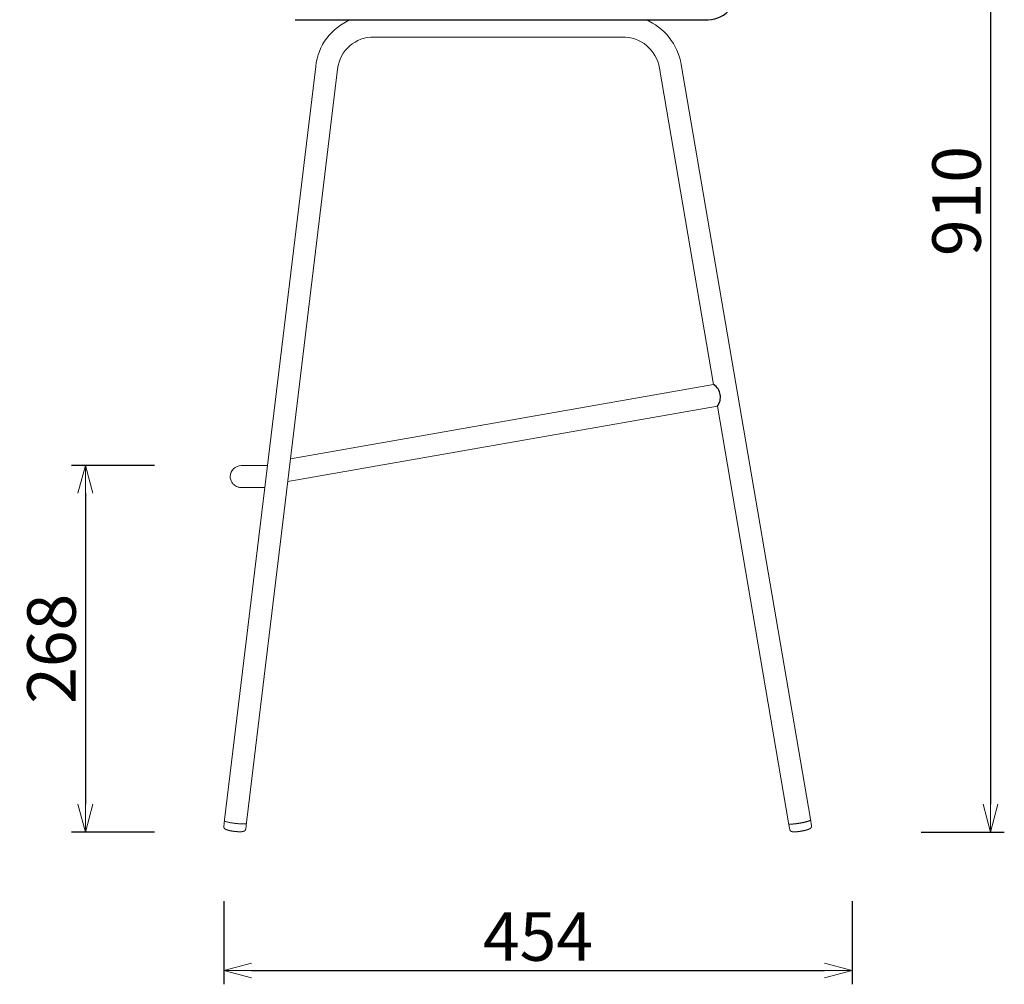
# Model space of a CAD drawing. Extents: x 38718 to 40387, y -6775 to -5009.
# Drawn here: x 39676 to 40387, y -6775 to -6078 of the extents above; entities that cross this region are included whole.
import ezdxf

# ---------------------------------------------------------------- set-up
doc = ezdxf.new("R2010")
doc.units = 0
doc.header["$LTSCALE"] = 0.5
doc.layers.get('0').update_dxf_attribs({"linetype": 'CONTINUOUS', "lineweight": 30})
doc.layers.get('Defpoints').update_dxf_attribs({"linetype": 'CONTINUOUS'})
doc.layers.add('1DIM', color=8, linetype='CONTINUOUS', lineweight=18)
doc.styles.get("Standard").update_dxf_attribs({"font": 'romans.shx', "bigfont": 'extfont2.shx'})
doc.dimstyles.new('NEWX10', dxfattribs={"dimtxt": 3.5, "dimasz": 2, "dimexe": 1, "dimexo": 0, "dimgap": 0.7, "dimtad": 1, "dimdsep": 46, "dimtxsty": 'STANDARD', "dimblk1": 'OPEN30', "dimblk2": 'OPEN30', "dimsah": 1, "dimcen": 0, "dimclrt": 201, "dimadec": 1, "dimazin": 2, "dimtfac": 0.7, "dimtdec": 4, "dimtmove": 0, "dimatfit": 3, "dimldrblk": 'OPEN30', "dimfxl": 1, "dimtolj": 1, "dimarcsym": 0})

# ---------------------------------------------------------------- blocks, each defined once
blk = doc.blocks.new('_OPEN30')
at = {"color": 0, "linetype": 'ByBlock'}
for p, q in [((-1, 0.268), (0, 0)), ((0, 0), (-1, -0.268)), ((0, 0), (-1, 0))]:
    blk.add_line(p, q, dxfattribs=at)
blk = doc.blocks.new('*D290')
at = {"layer": '1DIM', "color": 0, "lineweight": -2}
for p, q in [((39823.26, -6714.83), (39823.26, -6774.83)), ((40277.11, -6714.83), (40277.11, -6774.83)), ((39843.26, -6764.83), (40257.11, -6764.83))]:
    blk.add_line(p, q, dxfattribs=at)
at = {"layer": 'Defpoints', "color": 0}
for p in [(39823.26, -6664.83), (40277.11, -6664.83), (40277.11, -6764.83)]:
    blk.add_point(p, dxfattribs=at)
at = {"layer": '1DIM', "color": 0, "lineweight": -2, "xscale": 20, "yscale": 20, "zscale": 20, "rotation": 180}
blk.add_blockref('_OPEN30', (39823.26, -6764.83), dxfattribs=at)
at = {"layer": '1DIM', "color": 0, "lineweight": -2, "xscale": 20, "yscale": 20, "zscale": 20}
blk.add_blockref('_OPEN30', (40277.11, -6764.83), dxfattribs=at)
at = {"layer": '1DIM', "color": 201, "insert": (40050.19, -6740.33), "char_height": 35, "attachment_point": 5}
blk.add_mtext('\\A1;454 ', dxfattribs=at)
blk = doc.blocks.new('*D293')
at = {"layer": '1DIM', "color": 0, "lineweight": -2}
for p, q in [((40327.11, -5753.4), (40387.11, -5753.4)), ((40377.11, -5773.4), (40377.11, -6644.83)), ((40327.11, -6664.83), (40387.11, -6664.83))]:
    blk.add_line(p, q, dxfattribs=at)
at = {"layer": 'Defpoints', "color": 0}
for p in [(40277.11, -5753.4), (40277.11, -6664.83), (40377.11, -6664.83)]:
    blk.add_point(p, dxfattribs=at)
at = {"layer": '1DIM', "color": 0, "lineweight": -2, "xscale": 20, "yscale": 20, "zscale": 20}
for p, rotation in [((40377.11, -5753.4), 90), ((40377.11, -6664.83), 270)]:
    blk.add_blockref('_OPEN30', p, dxfattribs=dict(at, rotation=rotation))
at = {"layer": '1DIM', "color": 201, "insert": (40352.61, -6209.11), "char_height": 35, "attachment_point": 5, "rotation": 90}
blk.add_mtext('\\A1;910', dxfattribs=at)
blk = doc.blocks.new('*D296')
at = {"layer": '1DIM', "color": 0, "lineweight": -2}
for p, q in [((39773.26, -6400.15), (39713.26, -6400.15)), ((39723.26, -6420.15), (39723.26, -6644.83)), ((39773.26, -6664.83), (39713.26, -6664.83))]:
    blk.add_line(p, q, dxfattribs=at)
at = {"layer": 'Defpoints', "color": 0}
for p in [(39823.26, -6400.15), (39723.26, -6664.83), (39823.26, -6664.83)]:
    blk.add_point(p, dxfattribs=at)
at = {"layer": '1DIM', "color": 0, "lineweight": -2, "xscale": 20, "yscale": 20, "zscale": 20}
for p, rotation in [((39723.26, -6400.15), 90), ((39723.26, -6664.83), 270)]:
    blk.add_blockref('_OPEN30', p, dxfattribs=dict(at, rotation=rotation))
at = {"layer": '1DIM', "color": 201, "insert": (39698.76, -6532.49), "char_height": 35, "attachment_point": 5, "rotation": 90}
blk.add_mtext('\\A1;\\A1;268', dxfattribs=at)

msp = doc.modelspace()

# ---------------------------------------------------------------- linework, layer by layer
msp.add_line((39874.8, -6078.103), (40173.222, -6078.103))
at = {"lineweight": 15}
for p, q in [((39931.937, -6090.604), (40111.043, -6090.604)), ((39889.645, -6111.816), (39852.645, -6417.909)), ((39869.468, -6411.233), (39905.431, -6113.716)), ((40137.985, -6113.04), (40177.128, -6341.692)), ((40246.996, -6655.596), (40153.657, -6110.357)), ((40177.128, -6341.692), (39871.397, -6395.277)), ((39869.403, -6411.768), (40179.811, -6357.364)), ((40179.811, -6357.364), (40231.324, -6658.279)), ((39854.791, -6400.153), (39835.871, -6400.153)), ((39840.848, -6648), (39869.468, -6411.233)), ((39852.645, -6417.909), (39823.855, -6656.078)), ((39839.652, -6657.893), (39840.848, -6648)), ((39823.855, -6656.078), (39823.262, -6660.901)), ((39839.046, -6662.811), (39839.652, -6657.893)), ((40247.828, -6660.452), (40246.996, -6655.596)), ((40231.324, -6658.279), (40232.156, -6663.138))]:
    msp.add_line(p, q, dxfattribs=at)
at = {"lineweight": 15, "flags": 128}
msp.add_lwpolyline([(39835.871, -6400.153, 0.4128881), (39827.921, -6408.064), (39827.921, -6408.064), (39827.965, -6408.927), (39828.087, -6409.711), (39828.275, -6410.443), (39828.513, -6411.112), (39828.788, -6411.711), (39829.078, -6412.232), (39829.437, -6412.772), (39829.774, -6413.205), (39830.111, -6413.582), (39830.479, -6413.945), (39830.862, -6414.276), (39831.597, -6414.804), (39832.384, -6415.245), (39833.189, -6415.586), (39833.63, -6415.73), (39834.07, -6415.846), (39834.522, -6415.937), (39835.121, -6416.017), (39835.908, -6416.053), (39835.937, -6416.053), (39836.013, -6416.053), (39836.113, -6416.053), (39836.233, -6416.053), (39836.369, -6416.053), (39836.519, -6416.053), (39836.665, -6416.053), (39836.817, -6416.053), (39836.973, -6416.053), (39837.131, -6416.053), (39837.289, -6416.053), (39837.445, -6416.053), (39837.577, -6416.053), (39837.704, -6416.053), (39837.827, -6416.053), (39837.944, -6416.053), (39838.055, -6416.053), (39838.161, -6416.053), (39838.268, -6416.053), (39838.583, -6416.053), (39838.928, -6416.053), (39839.369, -6416.053), (39839.856, -6416.053), (39840.392, -6416.053), (39840.966, -6416.053), (39841.575, -6416.053), (39842.218, -6416.053), (39842.895, -6416.053), (39843.964, -6416.053), (39845.107, -6416.053), (39846.325, -6416.053), (39847.617, -6416.053), (39848.965, -6416.053), (39850.359, -6416.053), (39850.709, -6416.053), (39851.061, -6416.053), (39852.869, -6416.053)], format="xyb", dxfattribs=at)
for points in [[(39839.536, -6658.834), (39839.433, -6658.848), (39839.081, -6658.888), (39838.701, -6658.92), (39838.295, -6658.944), (39837.865, -6658.962), (39837.412, -6658.972), (39836.938, -6658.975), (39836.444, -6658.97), (39835.933, -6658.958), (39835.407, -6658.938), (39834.867, -6658.911), (39834.315, -6658.877), (39833.754, -6658.836), (39833.185, -6658.788), (39832.611, -6658.733), (39832.034, -6658.671), (39831.455, -6658.603), (39830.878, -6658.53), (39830.304, -6658.45), (39829.735, -6658.365), (39829.174, -6658.274), (39828.622, -6658.179), (39828.082, -6658.08), (39827.556, -6657.976), (39827.045, -6657.868), (39826.551, -6657.757), (39826.077, -6657.644), (39825.624, -6657.527), (39825.194, -6657.409), (39824.788, -6657.289), (39824.408, -6657.168), (39824.056, -6657.046), (39823.732, -6656.924)], [(40231.465, -6659.1), (40231.547, -6659.106), (40231.694, -6659.113), (40231.847, -6659.119), (40232.005, -6659.123), (40232.168, -6659.126), (40232.335, -6659.127), (40232.507, -6659.127), (40232.684, -6659.126), (40232.865, -6659.122), (40233.051, -6659.118), (40233.24, -6659.112), (40233.434, -6659.104), (40233.632, -6659.095), (40233.833, -6659.084), (40234.038, -6659.072), (40234.247, -6659.059), (40234.459, -6659.044), (40234.674, -6659.028), (40234.892, -6659.01), (40235.113, -6658.99), (40235.337, -6658.97), (40235.564, -6658.948), (40235.793, -6658.924), (40236.024, -6658.9), (40236.258, -6658.873), (40236.493, -6658.846), (40236.73, -6658.817), (40236.969, -6658.787), (40237.21, -6658.756), (40237.452, -6658.723), (40237.695, -6658.689), (40237.939, -6658.654), (40238.184, -6658.618), (40238.429, -6658.581), (40238.675, -6658.542), (40238.921, -6658.503), (40239.168, -6658.462), (40239.414, -6658.421), (40239.661, -6658.378), (40239.907, -6658.334), (40240.152, -6658.29), (40240.397, -6658.244), (40240.641, -6658.198), (40240.884, -6658.15), (40241.126, -6658.102), (40241.366, -6658.053), (40241.605, -6658.003), (40241.842, -6657.953), (40242.077, -6657.902), (40242.311, -6657.85), (40242.542, -6657.798), (40242.771, -6657.745), (40242.997, -6657.691), (40243.221, -6657.637), (40243.442, -6657.582), (40243.66, -6657.527), (40243.875, -6657.472), (40244.087, -6657.416), (40244.295, -6657.36), (40244.5, -6657.304), (40244.701, -6657.247), (40244.899, -6657.19), (40245.092, -6657.133), (40245.282, -6657.076), (40245.467, -6657.019), (40245.648, -6656.961), (40245.824, -6656.904), (40245.996, -6656.847), (40246.163, -6656.789), (40246.326, -6656.732), (40246.483, -6656.675), (40246.636, -6656.619), (40246.783, -6656.562), (40246.925, -6656.506), (40247.062, -6656.45), (40247.137, -6656.418)], [(39823.262, -6660.901), (39823.26, -6660.919), (39823.259, -6660.928), (39823.258, -6660.937), (39823.257, -6660.944), (39823.257, -6660.949), (39823.256, -6660.952), (39823.256, -6660.961), (39823.255, -6660.97), (39823.254, -6660.98), (39823.253, -6660.99), (39823.253, -6660.999), (39823.252, -6661.007), (39823.252, -6661.016), (39823.251, -6661.026), (39823.251, -6661.042), (39823.25, -6661.057), (39823.25, -6661.07), (39823.25, -6661.082), (39823.25, -6661.093), (39823.25, -6661.104), (39823.25, -6661.115), (39823.25, -6661.125), (39823.25, -6661.134), (39823.25, -6661.144), (39823.251, -6661.155), (39823.251, -6661.166), (39823.252, -6661.176), (39823.252, -6661.188), (39823.253, -6661.197), (39823.253, -6661.207), (39823.254, -6661.215), (39823.254, -6661.223), (39823.255, -6661.228), (39823.255, -6661.234), (39823.256, -6661.243), (39823.256, -6661.246), (39823.261, -6661.289), (39823.263, -6661.308), (39823.268, -6661.342), (39823.272, -6661.365), (39823.276, -6661.391), (39823.28, -6661.408), (39823.286, -6661.438), (39823.287, -6661.445), (39823.29, -6661.458), (39823.294, -6661.473), (39823.297, -6661.486), (39823.3, -6661.498), (39823.304, -6661.512), (39823.307, -6661.524), (39823.31, -6661.537), (39823.313, -6661.548), (39823.316, -6661.558), (39823.319, -6661.566), (39823.321, -6661.573), (39823.323, -6661.58), (39823.326, -6661.589), (39823.329, -6661.6), (39823.333, -6661.612), (39823.337, -6661.623), (39823.34, -6661.633), (39823.343, -6661.639), (39823.345, -6661.645), (39823.347, -6661.651), (39823.349, -6661.658), (39823.353, -6661.667), (39823.356, -6661.676), (39823.363, -6661.693), (39823.368, -6661.707), (39823.372, -6661.716), (39823.376, -6661.726), (39823.38, -6661.737), (39823.386, -6661.75), (39823.391, -6661.761), (39823.399, -6661.779), (39823.405, -6661.792), (39823.41, -6661.802), (39823.416, -6661.814), (39823.423, -6661.829), (39823.43, -6661.844), (39823.434, -6661.852), (39823.44, -6661.863), (39823.444, -6661.871), (39823.447, -6661.877), (39823.45, -6661.882), (39823.453, -6661.887), (39823.456, -6661.893), (39823.46, -6661.9), (39823.466, -6661.91), (39823.472, -6661.921), (39823.478, -6661.931), (39823.484, -6661.941), (39823.49, -6661.951), (39823.494, -6661.959), (39823.498, -6661.965), (39823.502, -6661.972), (39823.507, -6661.979), (39823.511, -6661.987), (39823.517, -6661.995), (39823.523, -6662.005), (39823.529, -6662.014), (39823.532, -6662.019), (39823.539, -6662.029), (39823.546, -6662.04), (39823.554, -6662.051), (39823.561, -6662.062), (39823.568, -6662.072), (39823.574, -6662.08), (39823.579, -6662.087), (39823.585, -6662.095), (39823.589, -6662.101), (39823.593, -6662.106), (39823.597, -6662.111), (39823.602, -6662.117), (39823.606, -6662.123), (39823.611, -6662.129), (39823.615, -6662.134), (39823.617, -6662.137), (39823.621, -6662.142), (39823.625, -6662.148), (39823.631, -6662.154), (39823.636, -6662.162), (39823.642, -6662.168), (39823.646, -6662.174), (39823.65, -6662.179), (39823.655, -6662.185), (39823.66, -6662.19), (39823.664, -6662.195), (39823.668, -6662.199), (39823.672, -6662.204), (39823.676, -6662.21), (39823.68, -6662.214), (39823.683, -6662.218), (39823.686, -6662.221), (39823.695, -6662.231), (39823.704, -6662.241), (39823.71, -6662.248), (39823.715, -6662.253), (39823.723, -6662.262), (39823.729, -6662.268), (39823.734, -6662.274), (39823.739, -6662.28), (39823.761, -6662.302), (39823.786, -6662.327), (39823.81, -6662.352), (39823.836, -6662.376), (39823.865, -6662.403), (39823.868, -6662.405), (39823.874, -6662.41), (39823.879, -6662.415), (39823.884, -6662.42), (39823.891, -6662.426), (39823.896, -6662.431), (39823.901, -6662.435), (39823.904, -6662.437), (39823.908, -6662.441), (39823.913, -6662.445), (39823.918, -6662.45), (39823.922, -6662.453), (39823.925, -6662.455), (39823.928, -6662.457), (39823.932, -6662.461), (39823.937, -6662.465), (39823.942, -6662.47), (39823.946, -6662.473), (39823.95, -6662.476), (39823.954, -6662.479), (39823.958, -6662.482), (39823.965, -6662.489), (39823.973, -6662.495), (39823.98, -6662.5), (39823.985, -6662.504), (39823.989, -6662.507), (39823.994, -6662.512), (39824.002, -6662.518), (39824.009, -6662.523), (39824.015, -6662.528), (39824.02, -6662.532), (39824.032, -6662.541), (39824.044, -6662.55), (39824.051, -6662.555), (39824.06, -6662.562), (39824.07, -6662.57), (39824.081, -6662.578), (39824.092, -6662.585), (39824.109, -6662.598), (39824.126, -6662.609), (39824.142, -6662.62), (39824.155, -6662.63), (39824.168, -6662.638), (39824.182, -6662.647), (39824.196, -6662.657), (39824.203, -6662.661), (39824.211, -6662.667), (39824.221, -6662.673), (39824.23, -6662.679), (39824.238, -6662.684), (39824.245, -6662.688), (39824.253, -6662.693), (39824.262, -6662.699), (39824.273, -6662.706), (39824.283, -6662.712), (39824.292, -6662.718), (39824.302, -6662.724), (39824.314, -6662.731), (39824.326, -6662.738), (39824.335, -6662.744), (39824.346, -6662.75), (39824.359, -6662.758), (39824.37, -6662.764), (39824.377, -6662.768), (39824.384, -6662.772), (39824.394, -6662.778), (39824.404, -6662.784), (39824.412, -6662.788), (39824.419, -6662.792), (39824.427, -6662.797), (39824.437, -6662.802), (39824.443, -6662.806), (39824.449, -6662.809), (39824.454, -6662.812), (39824.458, -6662.814), (39824.464, -6662.817), (39824.47, -6662.821), (39824.478, -6662.825), (39824.483, -6662.828), (39824.488, -6662.83), (39824.493, -6662.833), (39824.499, -6662.836), (39824.506, -6662.84), (39824.515, -6662.845), (39824.526, -6662.85), (39824.534, -6662.855), (39824.541, -6662.858), (39824.546, -6662.861), (39824.551, -6662.863), (39824.558, -6662.867), (39824.565, -6662.871), (39824.572, -6662.874), (39824.577, -6662.877), (39824.582, -6662.879), (39824.586, -6662.882), (39824.592, -6662.884), (39824.597, -6662.887), (39824.604, -6662.891), (39824.611, -6662.894), (39824.619, -6662.898), (39824.627, -6662.902), (39824.634, -6662.905), (39824.638, -6662.908), (39824.645, -6662.911), (39824.654, -6662.915), (39824.663, -6662.92), (39824.671, -6662.924), (39824.677, -6662.927), (39824.683, -6662.93), (39824.693, -6662.935), (39824.704, -6662.94), (39824.715, -6662.945), (39824.725, -6662.95), (39824.736, -6662.955), (39824.744, -6662.958), (39824.753, -6662.963), (39824.763, -6662.967), (39824.771, -6662.971), (39824.778, -6662.975), (39824.785, -6662.978), (39824.793, -6662.981), (39824.802, -6662.985), (39824.811, -6662.989), (39824.818, -6662.993), (39824.823, -6662.995), (39824.827, -6662.997), (39824.834, -6663), (39824.842, -6663.004), (39824.851, -6663.008), (39824.86, -6663.011), (39824.867, -6663.014), (39824.873, -6663.017), (39824.881, -6663.021), (39824.89, -6663.025), (39824.901, -6663.029), (39824.91, -6663.033), (39824.917, -6663.036), (39824.924, -6663.04), (39824.932, -6663.043), (39824.942, -6663.047), (39824.951, -6663.051), (39824.959, -6663.054), (39824.971, -6663.06), (39824.985, -6663.066), (39825, -6663.072), (39825.013, -6663.077), (39825.024, -6663.082), (39825.036, -6663.087), (39825.049, -6663.092), (39825.06, -6663.096), (39825.069, -6663.1), (39825.08, -6663.105), (39825.09, -6663.109), (39825.1, -6663.113), (39825.108, -6663.116), (39825.116, -6663.119), (39825.123, -6663.122), (39825.133, -6663.126), (39825.147, -6663.132), (39825.159, -6663.136), (39825.169, -6663.14), (39825.18, -6663.144), (39825.194, -6663.15), (39825.21, -6663.156), (39825.224, -6663.161), (39825.236, -6663.166), (39825.27, -6663.179), (39825.301, -6663.19), (39825.336, -6663.203), (39825.368, -6663.215), (39825.404, -6663.228), (39825.437, -6663.24), (39825.478, -6663.255), (39825.489, -6663.258), (39825.499, -6663.262), (39825.51, -6663.266), (39825.523, -6663.27), (39825.538, -6663.276), (39825.56, -6663.283), (39825.581, -6663.29), (39825.6, -6663.297), (39825.614, -6663.302), (39825.626, -6663.306), (39825.639, -6663.31), (39825.652, -6663.314), (39825.665, -6663.319), (39825.678, -6663.323), (39825.699, -6663.33), (39825.721, -6663.337), (39825.745, -6663.345), (39825.772, -6663.354), (39825.798, -6663.362), (39825.823, -6663.37), (39825.848, -6663.378), (39825.875, -6663.386), (39825.9, -6663.395), (39825.924, -6663.402), (39825.946, -6663.409), (39825.968, -6663.416), (39825.993, -6663.423), (39826.02, -6663.431), (39826.05, -6663.44), (39826.082, -6663.45), (39826.114, -6663.459), (39826.143, -6663.468), (39826.171, -6663.476), (39826.185, -6663.48), (39826.198, -6663.484), (39826.213, -6663.488), (39826.23, -6663.493), (39826.249, -6663.499), (39826.269, -6663.505), (39826.288, -6663.51), (39826.306, -6663.515), (39826.327, -6663.521), (39826.347, -6663.527), (39826.364, -6663.531), (39826.379, -6663.536), (39826.395, -6663.54), (39826.422, -6663.547), (39826.452, -6663.556), (39826.483, -6663.564), (39826.516, -6663.573), (39826.552, -6663.583), (39826.59, -6663.593), (39826.612, -6663.599), (39826.635, -6663.605), (39826.657, -6663.611), (39826.678, -6663.616), (39826.696, -6663.621), (39826.706, -6663.624), (39826.715, -6663.626), (39826.726, -6663.629), (39826.74, -6663.632), (39826.755, -6663.636), (39826.772, -6663.641), (39826.804, -6663.649), (39826.832, -6663.656), (39826.856, -6663.662), (39826.877, -6663.667), (39826.894, -6663.671), (39826.908, -6663.675), (39826.923, -6663.679), (39826.942, -6663.683), (39826.965, -6663.689), (39826.992, -6663.696), (39827.021, -6663.703), (39827.05, -6663.71), (39827.077, -6663.716), (39827.104, -6663.723), (39827.132, -6663.73), (39827.145, -6663.733), (39827.156, -6663.735), (39827.165, -6663.737), (39827.17, -6663.739), (39827.177, -6663.74), (39827.187, -6663.743), (39827.199, -6663.745), (39827.215, -6663.749), (39827.234, -6663.754), (39827.253, -6663.758), (39827.273, -6663.763), (39827.293, -6663.767), (39827.312, -6663.772), (39827.361, -6663.783), (39827.408, -6663.794), (39827.46, -6663.805), (39827.508, -6663.816), (39827.551, -6663.826), (39827.59, -6663.834), (39827.625, -6663.842), (39827.658, -6663.849), (39827.69, -6663.856), (39827.722, -6663.863), (39827.753, -6663.869), (39827.763, -6663.871), (39827.77, -6663.873), (39827.776, -6663.874), (39827.78, -6663.875), (39827.788, -6663.877), (39827.8, -6663.879), (39827.814, -6663.882), (39827.831, -6663.886), (39827.857, -6663.891), (39827.887, -6663.898), (39827.921, -6663.905), (39827.955, -6663.912), (39828.007, -6663.922), (39828.055, -6663.932), (39828.109, -6663.943), (39828.157, -6663.952), (39828.201, -6663.961), (39828.239, -6663.968), (39828.278, -6663.976), (39828.321, -6663.985), (39828.367, -6663.993), (39828.416, -6664.003), (39828.468, -6664.013), (39828.511, -6664.02), (39828.552, -6664.028), (39828.591, -6664.035), (39828.628, -6664.042), (39828.663, -6664.048), (39828.681, -6664.052), (39828.699, -6664.055), (39828.716, -6664.058), (39828.732, -6664.061), (39828.745, -6664.063), (39828.753, -6664.065), (39828.759, -6664.066), (39828.762, -6664.066), (39828.764, -6664.067), (39828.769, -6664.068), (39828.78, -6664.069), (39828.795, -6664.072), (39828.815, -6664.076), (39828.839, -6664.08), (39828.869, -6664.085), (39828.903, -6664.091), (39828.942, -6664.098), (39828.986, -6664.106), (39829.029, -6664.113), (39829.076, -6664.121), (39829.127, -6664.13), (39829.182, -6664.139), (39829.241, -6664.148), (39829.303, -6664.159), (39829.368, -6664.169), (39829.438, -6664.18), (39829.508, -6664.191)], [(39829.508, -6664.191), (39829.652, -6664.214), (39829.789, -6664.234), (39829.925, -6664.254), (39830.057, -6664.273), (39830.187, -6664.291), (39830.314, -6664.309), (39830.461, -6664.328), (39830.604, -6664.347), (39830.742, -6664.364), (39830.876, -6664.38), (39831.008, -6664.396), (39831.136, -6664.411), (39831.26, -6664.425), (39831.379, -6664.438), (39831.493, -6664.45), (39831.603, -6664.461), (39831.708, -6664.471), (39831.808, -6664.481), (39831.903, -6664.49), (39831.994, -6664.498), (39832.08, -6664.506), (39832.161, -6664.513), (39832.238, -6664.52), (39832.311, -6664.526), (39832.379, -6664.531), (39832.443, -6664.536), (39832.502, -6664.541), (39832.557, -6664.545), (39832.607, -6664.549), (39832.653, -6664.552), (39832.695, -6664.555), (39832.732, -6664.558), (39832.763, -6664.56), (39832.79, -6664.562), (39832.815, -6664.564), (39832.841, -6664.565), (39832.865, -6664.567), (39832.889, -6664.569), (39832.928, -6664.571), (39832.966, -6664.574), (39832.977, -6664.574), (39832.99, -6664.575), (39833.005, -6664.576), (39833.023, -6664.577), (39833.044, -6664.578), (39833.077, -6664.58), (39833.111, -6664.583), (39833.146, -6664.585), (39833.182, -6664.587), (39833.218, -6664.589), (39833.255, -6664.591), (39833.291, -6664.593), (39833.375, -6664.597), (39833.455, -6664.601), (39833.533, -6664.605), (39833.608, -6664.608), (39833.665, -6664.61), (39833.719, -6664.613), (39833.77, -6664.615), (39833.818, -6664.616), (39833.842, -6664.617), (39833.866, -6664.618), (39833.889, -6664.619), (39833.91, -6664.62), (39833.921, -6664.62), (39833.929, -6664.62), (39833.936, -6664.621), (39833.94, -6664.621), (39833.948, -6664.621), (39833.961, -6664.621), (39833.978, -6664.622), (39834, -6664.623), (39834.026, -6664.623), (39834.055, -6664.624), (39834.085, -6664.625), (39834.113, -6664.626), (39834.186, -6664.628), (39834.255, -6664.629), (39834.321, -6664.63), (39834.383, -6664.631), (39834.441, -6664.632), (39834.479, -6664.633), (39834.515, -6664.633), (39834.549, -6664.634), (39834.568, -6664.634), (39834.586, -6664.634), (39834.606, -6664.634), (39834.628, -6664.634), (39834.661, -6664.634), (39834.695, -6664.634), (39834.73, -6664.635), (39834.766, -6664.635), (39834.793, -6664.635), (39834.817, -6664.634), (39834.838, -6664.634), (39834.857, -6664.634), (39834.887, -6664.634), (39834.92, -6664.634), (39834.953, -6664.634), (39834.985, -6664.633), (39835.018, -6664.633), (39835.049, -6664.633), (39835.081, -6664.632), (39835.113, -6664.632), (39835.146, -6664.631), (39835.178, -6664.63), (39835.205, -6664.63), (39835.227, -6664.629), (39835.246, -6664.629), (39835.268, -6664.629), (39835.293, -6664.628), (39835.318, -6664.627), (39835.344, -6664.626), (39835.37, -6664.626), (39835.393, -6664.625), (39835.423, -6664.624), (39835.453, -6664.623), (39835.487, -6664.622), (39835.526, -6664.62), (39835.563, -6664.619), (39835.597, -6664.617), (39835.63, -6664.616), (39835.663, -6664.614), (39835.689, -6664.613), (39835.721, -6664.612), (39835.757, -6664.61), (39835.788, -6664.608), (39835.818, -6664.606), (39835.852, -6664.604), (39835.882, -6664.603), (39835.91, -6664.601), (39835.934, -6664.599), (39835.96, -6664.598), (39835.989, -6664.596), (39836.011, -6664.594), (39836.035, -6664.592), (39836.061, -6664.59), (39836.087, -6664.588), (39836.106, -6664.587), (39836.121, -6664.586), (39836.133, -6664.585), (39836.145, -6664.584), (39836.176, -6664.581), (39836.207, -6664.578), (39836.239, -6664.576), (39836.262, -6664.574), (39836.287, -6664.571), (39836.315, -6664.569), (39836.327, -6664.567), (39836.341, -6664.566), (39836.357, -6664.565), (39836.371, -6664.563), (39836.383, -6664.562), (39836.396, -6664.561), (39836.408, -6664.559), (39836.422, -6664.558), (39836.439, -6664.556), (39836.455, -6664.554), (39836.47, -6664.553), (39836.483, -6664.551), (39836.497, -6664.549), (39836.513, -6664.548), (39836.527, -6664.546), (39836.539, -6664.545), (39836.551, -6664.543), (39836.566, -6664.541), (39836.582, -6664.539), (39836.592, -6664.538), (39836.603, -6664.537), (39836.613, -6664.535), (39836.625, -6664.534), (39836.637, -6664.532), (39836.648, -6664.531), (39836.657, -6664.53), (39836.667, -6664.528), (39836.68, -6664.527), (39836.693, -6664.525), (39836.706, -6664.523), (39836.717, -6664.522), (39836.732, -6664.52), (39836.748, -6664.517), (39836.766, -6664.515), (39836.781, -6664.512), (39836.795, -6664.51), (39836.809, -6664.508), (39836.824, -6664.506), (39836.84, -6664.503), (39836.853, -6664.501), (39836.866, -6664.499), (39836.881, -6664.497), (39836.896, -6664.494), (39836.909, -6664.492), (39836.922, -6664.49), (39836.936, -6664.488), (39836.947, -6664.486), (39836.958, -6664.484), (39836.968, -6664.482), (39836.978, -6664.481), (39836.987, -6664.479), (39836.999, -6664.477), (39837.016, -6664.474), (39837.029, -6664.471), (39837.042, -6664.469), (39837.059, -6664.466), (39837.073, -6664.463), (39837.081, -6664.461), (39837.088, -6664.46), (39837.098, -6664.458), (39837.109, -6664.456), (39837.119, -6664.454), (39837.127, -6664.452), (39837.135, -6664.451), (39837.144, -6664.449), (39837.157, -6664.446), (39837.17, -6664.444), (39837.181, -6664.441), (39837.186, -6664.44), (39837.191, -6664.439), (39837.195, -6664.438), (39837.201, -6664.437), (39837.21, -6664.435), (39837.219, -6664.433), (39837.225, -6664.432), (39837.23, -6664.431), (39837.235, -6664.429), (39837.242, -6664.428), (39837.25, -6664.426), (39837.262, -6664.423), (39837.272, -6664.421), (39837.28, -6664.419), (39837.289, -6664.417), (39837.299, -6664.415), (39837.308, -6664.413), (39837.317, -6664.41), (39837.326, -6664.408), (39837.334, -6664.406), (39837.342, -6664.404), (39837.352, -6664.402), (39837.363, -6664.399), (39837.372, -6664.397), (39837.379, -6664.395), (39837.385, -6664.393), (39837.392, -6664.392), (39837.4, -6664.39), (39837.409, -6664.387), (39837.419, -6664.385), (39837.424, -6664.383), (39837.429, -6664.382), (39837.434, -6664.381), (39837.441, -6664.379), (39837.452, -6664.376), (39837.461, -6664.373), (39837.468, -6664.372), (39837.475, -6664.37), (39837.483, -6664.367), (39837.494, -6664.364), (39837.505, -6664.361), (39837.516, -6664.358), (39837.525, -6664.355), (39837.533, -6664.353), (39837.54, -6664.351), (39837.548, -6664.348), (39837.557, -6664.346), (39837.566, -6664.343), (39837.573, -6664.341), (39837.579, -6664.339), (39837.584, -6664.337), (39837.589, -6664.336), (39837.596, -6664.334), (39837.604, -6664.331), (39837.612, -6664.329), (39837.618, -6664.327), (39837.623, -6664.325), (39837.628, -6664.323), (39837.634, -6664.322), (39837.639, -6664.32), (39837.647, -6664.317), (39837.655, -6664.315), (39837.661, -6664.312), (39837.677, -6664.307), (39837.689, -6664.303), (39837.704, -6664.298), (39837.72, -6664.292), (39837.736, -6664.286), (39837.752, -6664.281), (39837.767, -6664.275), (39837.783, -6664.269), (39837.801, -6664.262), (39837.817, -6664.256), (39837.832, -6664.25), (39837.845, -6664.245), (39837.857, -6664.24), (39837.87, -6664.235), (39837.878, -6664.231), (39837.89, -6664.226), (39837.902, -6664.221), (39837.915, -6664.215), (39837.928, -6664.21), (39837.934, -6664.207), (39837.941, -6664.204), (39837.947, -6664.201), (39837.952, -6664.199), (39837.956, -6664.197), (39837.961, -6664.195), (39837.978, -6664.187), (39837.992, -6664.18), (39838.005, -6664.174), (39838.018, -6664.168), (39838.033, -6664.16), (39838.045, -6664.154), (39838.053, -6664.15), (39838.067, -6664.143), (39838.078, -6664.137), (39838.088, -6664.132), (39838.101, -6664.125), (39838.107, -6664.122), (39838.115, -6664.117), (39838.125, -6664.112), (39838.131, -6664.108), (39838.14, -6664.104), (39838.15, -6664.098), (39838.156, -6664.094), (39838.163, -6664.09), (39838.175, -6664.083), (39838.182, -6664.079), (39838.191, -6664.074), (39838.202, -6664.067), (39838.211, -6664.062), (39838.221, -6664.055), (39838.228, -6664.051), (39838.233, -6664.048), (39838.237, -6664.045), (39838.243, -6664.041), (39838.251, -6664.037), (39838.256, -6664.033), (39838.259, -6664.032), (39838.274, -6664.021), (39838.288, -6664.012), (39838.293, -6664.009), (39838.305, -6664.001), (39838.315, -6663.994), (39838.325, -6663.986), (39838.336, -6663.978), (39838.349, -6663.969), (39838.355, -6663.965), (39838.361, -6663.96), (39838.366, -6663.956), (39838.37, -6663.954), (39838.374, -6663.951), (39838.38, -6663.946), (39838.386, -6663.942), (39838.396, -6663.934), (39838.404, -6663.927), (39838.413, -6663.92), (39838.422, -6663.913), (39838.435, -6663.903), (39838.445, -6663.894), (39838.454, -6663.887), (39838.461, -6663.881), (39838.469, -6663.874), (39838.478, -6663.866), (39838.487, -6663.858), (39838.495, -6663.851), (39838.502, -6663.845), (39838.508, -6663.839), (39838.514, -6663.833), (39838.522, -6663.826), (39838.53, -6663.819), (39838.538, -6663.812), (39838.542, -6663.808), (39838.557, -6663.793), (39838.571, -6663.779), (39838.59, -6663.76), (39838.604, -6663.745), (39838.625, -6663.723), (39838.629, -6663.718), (39838.635, -6663.712), (39838.64, -6663.705), (39838.646, -6663.699), (39838.653, -6663.691), (39838.658, -6663.685), (39838.665, -6663.677), (39838.673, -6663.668), (39838.679, -6663.66), (39838.683, -6663.656), (39838.697, -6663.638), (39838.709, -6663.623), (39838.726, -6663.601), (39838.743, -6663.578), (39838.754, -6663.563), (39838.767, -6663.544), (39838.786, -6663.517), (39838.788, -6663.513), (39838.792, -6663.507), (39838.796, -6663.501), (39838.8, -6663.494), (39838.804, -6663.489), (39838.809, -6663.481), (39838.814, -6663.473), (39838.818, -6663.466), (39838.825, -6663.454), (39838.83, -6663.446), (39838.834, -6663.44), (39838.838, -6663.433), (39838.842, -6663.426), (39838.849, -6663.414), (39838.855, -6663.402), (39838.861, -6663.392), (39838.865, -6663.383), (39838.87, -6663.376), (39838.873, -6663.369), (39838.88, -6663.357), (39838.887, -6663.343), (39838.894, -6663.328), (39838.901, -6663.313), (39838.908, -6663.298), (39838.913, -6663.287), (39838.919, -6663.274), (39838.926, -6663.258), (39838.929, -6663.252), (39838.931, -6663.246), (39838.934, -6663.238), (39838.938, -6663.229), (39838.942, -6663.22), (39838.946, -6663.211), (39838.949, -6663.201), (39838.953, -6663.193), (39838.956, -6663.183), (39838.96, -6663.171), (39838.964, -6663.162), (39838.967, -6663.155), (39838.969, -6663.147), (39838.972, -6663.138), (39838.976, -6663.128), (39838.98, -6663.115), (39838.983, -6663.105), (39838.986, -6663.095), (39838.989, -6663.087), (39838.991, -6663.078), (39838.993, -6663.072), (39838.995, -6663.064), (39838.997, -6663.057), (39838.999, -6663.051), (39839, -6663.046), (39839.002, -6663.04), (39839.004, -6663.033), (39839.007, -6663.023), (39839.009, -6663.012), (39839.012, -6663), (39839.015, -6662.989), (39839.016, -6662.983), (39839.018, -6662.975), (39839.021, -6662.964), (39839.024, -6662.95), (39839.026, -6662.937), (39839.028, -6662.927), (39839.03, -6662.917), (39839.032, -6662.906), (39839.034, -6662.894), (39839.035, -6662.889), (39839.036, -6662.884), (39839.037, -6662.877), (39839.038, -6662.869), (39839.04, -6662.859), (39839.041, -6662.849), (39839.042, -6662.842), (39839.043, -6662.836), (39839.044, -6662.83), (39839.045, -6662.823), (39839.046, -6662.811)], [(40232.156, -6663.138), (40232.161, -6663.162), (40232.163, -6663.176), (40232.165, -6663.188), (40232.168, -6663.199), (40232.17, -6663.209), (40232.172, -6663.22), (40232.174, -6663.229), (40232.176, -6663.237), (40232.178, -6663.246), (40232.18, -6663.254), (40232.182, -6663.263), (40232.185, -6663.272), (40232.187, -6663.282), (40232.19, -6663.294), (40232.194, -6663.305), (40232.197, -6663.316), (40232.2, -6663.326), (40232.202, -6663.333), (40232.203, -6663.338), (40232.205, -6663.345), (40232.208, -6663.353), (40232.21, -6663.361), (40232.215, -6663.376), (40232.22, -6663.389), (40232.224, -6663.401), (40232.228, -6663.412), (40232.232, -6663.423), (40232.236, -6663.433), (40232.24, -6663.446), (40232.244, -6663.456), (40232.249, -6663.468), (40232.253, -6663.478), (40232.257, -6663.486), (40232.26, -6663.495), (40232.265, -6663.507), (40232.27, -6663.517), (40232.28, -6663.539), (40232.288, -6663.556), (40232.294, -6663.57), (40232.301, -6663.584), (40232.308, -6663.597), (40232.314, -6663.608), (40232.322, -6663.623), (40232.327, -6663.633), (40232.333, -6663.643), (40232.339, -6663.654), (40232.347, -6663.668), (40232.351, -6663.675), (40232.355, -6663.682), (40232.358, -6663.688), (40232.361, -6663.692), (40232.363, -6663.696), (40232.368, -6663.704), (40232.375, -6663.714), (40232.381, -6663.724), (40232.388, -6663.735), (40232.394, -6663.745), (40232.399, -6663.752), (40232.404, -6663.759), (40232.407, -6663.765), (40232.411, -6663.77), (40232.414, -6663.775), (40232.424, -6663.789), (40232.434, -6663.803), (40232.442, -6663.814), (40232.45, -6663.825), (40232.457, -6663.834), (40232.474, -6663.856), (40232.487, -6663.873), (40232.498, -6663.886), (40232.513, -6663.904), (40232.528, -6663.922), (40232.546, -6663.941), (40232.566, -6663.964), (40232.569, -6663.967), (40232.575, -6663.973), (40232.582, -6663.98), (40232.588, -6663.986), (40232.592, -6663.991), (40232.6, -6663.999), (40232.607, -6664.006), (40232.616, -6664.015), (40232.627, -6664.026), (40232.635, -6664.033), (40232.643, -6664.041), (40232.651, -6664.049), (40232.658, -6664.055), (40232.665, -6664.061), (40232.673, -6664.068), (40232.682, -6664.076), (40232.692, -6664.085), (40232.7, -6664.092), (40232.709, -6664.1), (40232.717, -6664.107), (40232.727, -6664.115), (40232.735, -6664.121), (40232.742, -6664.127), (40232.749, -6664.133), (40232.756, -6664.138), (40232.764, -6664.144), (40232.775, -6664.153), (40232.787, -6664.162), (40232.797, -6664.17), (40232.805, -6664.176), (40232.816, -6664.184), (40232.826, -6664.191), (40232.834, -6664.196), (40232.841, -6664.202), (40232.849, -6664.207), (40232.856, -6664.212), (40232.864, -6664.217), (40232.876, -6664.226), (40232.889, -6664.234), (40232.9, -6664.242), (40232.911, -6664.249), (40232.919, -6664.254), (40232.93, -6664.26), (40232.939, -6664.266), (40232.943, -6664.268), (40232.951, -6664.273), (40232.96, -6664.278), (40232.969, -6664.284), (40232.974, -6664.287), (40232.981, -6664.291), (40232.988, -6664.295), (40232.993, -6664.298), (40232.996, -6664.3), (40233, -6664.302), (40233.006, -6664.305), (40233.013, -6664.309), (40233.02, -6664.313), (40233.026, -6664.316), (40233.031, -6664.319), (40233.041, -6664.324), (40233.053, -6664.331), (40233.064, -6664.336), (40233.075, -6664.342), (40233.086, -6664.347), (40233.096, -6664.352), (40233.108, -6664.359), (40233.117, -6664.363), (40233.133, -6664.371), (40233.145, -6664.376), (40233.161, -6664.384), (40233.174, -6664.389), (40233.19, -6664.396), (40233.204, -6664.402), (40233.218, -6664.409), (40233.228, -6664.413), (40233.238, -6664.417), (40233.245, -6664.42), (40233.253, -6664.423), (40233.261, -6664.426), (40233.27, -6664.43), (40233.281, -6664.434), (40233.292, -6664.439), (40233.302, -6664.442), (40233.31, -6664.446), (40233.318, -6664.448), (40233.325, -6664.451), (40233.331, -6664.453), (40233.338, -6664.456), (40233.346, -6664.459), (40233.356, -6664.462), (40233.371, -6664.468), (40233.386, -6664.473), (40233.4, -6664.477), (40233.413, -6664.482), (40233.424, -6664.485), (40233.434, -6664.489), (40233.445, -6664.492), (40233.456, -6664.496), (40233.468, -6664.499), (40233.482, -6664.504), (40233.496, -6664.508), (40233.52, -6664.515), (40233.542, -6664.521), (40233.564, -6664.527), (40233.587, -6664.534), (40233.612, -6664.54), (40233.634, -6664.546), (40233.655, -6664.551), (40233.677, -6664.556), (40233.687, -6664.559), (40233.698, -6664.561), (40233.709, -6664.564), (40233.719, -6664.566), (40233.728, -6664.568), (40233.735, -6664.569), (40233.74, -6664.57), (40233.745, -6664.572), (40233.752, -6664.573), (40233.76, -6664.575), (40233.77, -6664.577), (40233.781, -6664.579), (40233.787, -6664.581), (40233.792, -6664.582), (40233.797, -6664.583), (40233.802, -6664.584), (40233.806, -6664.584), (40233.811, -6664.585), (40233.826, -6664.588), (40233.838, -6664.591), (40233.846, -6664.592), (40233.859, -6664.595), (40233.871, -6664.597), (40233.88, -6664.599), (40233.886, -6664.6), (40233.893, -6664.601), (40233.9, -6664.602), (40233.908, -6664.604), (40233.916, -6664.605), (40233.923, -6664.606), (40233.928, -6664.607), (40233.935, -6664.608), (40233.944, -6664.61), (40233.951, -6664.611), (40233.957, -6664.612), (40233.962, -6664.613), (40233.968, -6664.614), (40233.975, -6664.615), (40233.985, -6664.617), (40233.993, -6664.618), (40233.998, -6664.619), (40234.024, -6664.623), (40234.055, -6664.627), (40234.087, -6664.632), (40234.116, -6664.636), (40234.154, -6664.641), (40234.182, -6664.645), (40234.21, -6664.648), (40234.228, -6664.65), (40234.245, -6664.652), (40234.261, -6664.654), (40234.279, -6664.656), (40234.29, -6664.657), (40234.302, -6664.658), (40234.312, -6664.659), (40234.322, -6664.66), (40234.334, -6664.661), (40234.347, -6664.663), (40234.359, -6664.664), (40234.368, -6664.665), (40234.379, -6664.666), (40234.393, -6664.667), (40234.405, -6664.668), (40234.416, -6664.669), (40234.427, -6664.67), (40234.438, -6664.671), (40234.458, -6664.673), (40234.477, -6664.674), (40234.494, -6664.676), (40234.512, -6664.677), (40234.532, -6664.679), (40234.553, -6664.68), (40234.565, -6664.681), (40234.578, -6664.682), (40234.592, -6664.683), (40234.606, -6664.684), (40234.615, -6664.684), (40234.623, -6664.685), (40234.632, -6664.685), (40234.642, -6664.686), (40234.667, -6664.687), (40234.687, -6664.689), (40234.703, -6664.689), (40234.719, -6664.69), (40234.735, -6664.691), (40234.752, -6664.692), (40234.765, -6664.693), (40234.783, -6664.694), (40234.803, -6664.694), (40234.82, -6664.695), (40234.836, -6664.696), (40234.856, -6664.697), (40234.878, -6664.698), (40234.901, -6664.698), (40234.926, -6664.699), (40234.946, -6664.7), (40234.968, -6664.701), (40234.992, -6664.701), (40235.013, -6664.702), (40235.037, -6664.702), (40235.06, -6664.703), (40235.082, -6664.703), (40235.103, -6664.704), (40235.124, -6664.704), (40235.146, -6664.705), (40235.169, -6664.705), (40235.197, -6664.705), (40235.226, -6664.706), (40235.257, -6664.706), (40235.288, -6664.706), (40235.318, -6664.706), (40235.344, -6664.706), (40235.367, -6664.706), (40235.389, -6664.706), (40235.411, -6664.706), (40235.436, -6664.706), (40235.464, -6664.706), (40235.494, -6664.706), (40235.533, -6664.705), (40235.572, -6664.705), (40235.611, -6664.704), (40235.65, -6664.704), (40235.672, -6664.703), (40235.695, -6664.703), (40235.718, -6664.702), (40235.74, -6664.702), (40235.762, -6664.701), (40235.783, -6664.701), (40235.801, -6664.7), (40235.815, -6664.7), (40235.831, -6664.7), (40235.849, -6664.699), (40235.869, -6664.698), (40235.89, -6664.698), (40235.914, -6664.697), (40235.933, -6664.696), (40235.953, -6664.696), (40235.971, -6664.695), (40235.987, -6664.695), (40236.001, -6664.694), (40236.012, -6664.694), (40236.025, -6664.693), (40236.046, -6664.692), (40236.07, -6664.691), (40236.094, -6664.69), (40236.118, -6664.689), (40236.176, -6664.687), (40236.231, -6664.684), (40236.285, -6664.682), (40236.311, -6664.68), (40236.338, -6664.679), (40236.362, -6664.678), (40236.384, -6664.676), (40236.409, -6664.675), (40236.437, -6664.674), (40236.475, -6664.671), (40236.512, -6664.669), (40236.549, -6664.667), (40236.585, -6664.665), (40236.61, -6664.663), (40236.632, -6664.662), (40236.652, -6664.66), (40236.67, -6664.659), (40236.691, -6664.658), (40236.714, -6664.656), (40236.741, -6664.654), (40236.78, -6664.652), (40236.818, -6664.649), (40236.856, -6664.646), (40236.893, -6664.644), (40236.913, -6664.642), (40236.932, -6664.641), (40236.95, -6664.639), (40236.966, -6664.638), (40236.977, -6664.637), (40236.984, -6664.637), (40236.992, -6664.636), (40237.002, -6664.635), (40237.021, -6664.634), (40237.044, -6664.632), (40237.073, -6664.63), (40237.104, -6664.627), (40237.134, -6664.625), (40237.241, -6664.616), (40237.345, -6664.606), (40237.447, -6664.597), (40237.485, -6664.594), (40237.524, -6664.59), (40237.562, -6664.586), (40237.599, -6664.583), (40237.635, -6664.579), (40237.668, -6664.576), (40237.703, -6664.572), (40237.735, -6664.569), (40237.761, -6664.566), (40237.784, -6664.564), (40237.802, -6664.562), (40237.811, -6664.561), (40237.819, -6664.56), (40237.824, -6664.56), (40237.83, -6664.559), (40237.84, -6664.558), (40237.853, -6664.557), (40237.874, -6664.555), (40237.899, -6664.552), (40237.928, -6664.549), (40237.96, -6664.545), (40237.997, -6664.541), (40238.036, -6664.537), (40238.074, -6664.533), (40238.179, -6664.521), (40238.28, -6664.509), (40238.349, -6664.501), (40238.417, -6664.493), (40238.483, -6664.485), (40238.553, -6664.476), (40238.628, -6664.467), (40238.698, -6664.458), (40238.771, -6664.448), (40238.848, -6664.438), (40238.928, -6664.427), (40238.98, -6664.42), (40239.033, -6664.413), (40239.088, -6664.406), (40239.144, -6664.398), (40239.199, -6664.39), (40239.256, -6664.382), (40239.309, -6664.374), (40239.357, -6664.367), (40239.401, -6664.361), (40239.439, -6664.355), (40239.473, -6664.35), (40239.503, -6664.346), (40239.527, -6664.342), (40239.539, -6664.34), (40239.549, -6664.339), (40239.555, -6664.338), (40239.559, -6664.337), (40239.566, -6664.336), (40239.574, -6664.335), (40239.585, -6664.333), (40239.598, -6664.331), (40239.62, -6664.328), (40239.646, -6664.324), (40239.676, -6664.319), (40239.711, -6664.314), (40239.751, -6664.308), (40239.795, -6664.301), (40239.844, -6664.293), (40239.896, -6664.285), (40239.953, -6664.276), (40240.014, -6664.266), (40240.079, -6664.256), (40240.149, -6664.244), (40240.223, -6664.232), (40240.301, -6664.219), (40240.383, -6664.205), (40240.475, -6664.189), (40240.571, -6664.172), (40240.671, -6664.155), (40240.777, -6664.136), (40240.886, -6664.116), (40241.003, -6664.094)], [(40241.003, -6664.094), (40241.043, -6664.087), (40241.08, -6664.08), (40241.113, -6664.074), (40241.142, -6664.068), (40241.166, -6664.064), (40241.187, -6664.06), (40241.203, -6664.057), (40241.215, -6664.054), (40241.223, -6664.053), (40241.228, -6664.052), (40241.234, -6664.051), (40241.241, -6664.049), (40241.25, -6664.048), (40241.261, -6664.046), (40241.273, -6664.043), (40241.287, -6664.041), (40241.316, -6664.035), (40241.346, -6664.029), (40241.377, -6664.023), (40241.438, -6664.011), (40241.504, -6663.998), (40241.575, -6663.984), (40241.643, -6663.97), (40241.715, -6663.956), (40241.791, -6663.94), (40241.871, -6663.924), (40241.951, -6663.907), (40242.029, -6663.89), (40242.144, -6663.866), (40242.254, -6663.842), (40242.361, -6663.818), (40242.465, -6663.795), (40242.517, -6663.784), (40242.568, -6663.772), (40242.619, -6663.76), (40242.668, -6663.749), (40242.717, -6663.738), (40242.764, -6663.727), (40242.805, -6663.717), (40242.841, -6663.709), (40242.873, -6663.701), (40242.9, -6663.695), (40242.922, -6663.69), (40242.939, -6663.685), (40242.947, -6663.683), (40242.954, -6663.682), (40242.961, -6663.68), (40242.97, -6663.678), (40242.982, -6663.675), (40242.997, -6663.672), (40243.016, -6663.667), (40243.037, -6663.662), (40243.062, -6663.656), (40243.089, -6663.649), (40243.12, -6663.642), (40243.153, -6663.634), (40243.187, -6663.625), (40243.22, -6663.617), (40243.252, -6663.609), (40243.282, -6663.602), (40243.343, -6663.586), (40243.4, -6663.572), (40243.451, -6663.559), (40243.496, -6663.547), (40243.543, -6663.535), (40243.591, -6663.523), (40243.642, -6663.509), (40243.665, -6663.503), (40243.687, -6663.498), (40243.707, -6663.492), (40243.724, -6663.488), (40243.738, -6663.484), (40243.75, -6663.481), (40243.762, -6663.478), (40243.777, -6663.474), (40243.795, -6663.469), (40243.816, -6663.463), (40243.837, -6663.457), (40243.86, -6663.451), (40243.883, -6663.445), (40243.907, -6663.438), (40243.952, -6663.426), (40243.993, -6663.415), (40244.03, -6663.404), (40244.091, -6663.387), (40244.152, -6663.37), (40244.211, -6663.353), (40244.272, -6663.336), (40244.304, -6663.327), (40244.336, -6663.317), (40244.37, -6663.307), (40244.404, -6663.297), (40244.44, -6663.287), (40244.474, -6663.276), (40244.52, -6663.263), (40244.562, -6663.25), (40244.613, -6663.234), (40244.661, -6663.22), (40244.706, -6663.206), (40244.751, -6663.192), (40244.804, -6663.175), (40244.82, -6663.17), (40244.837, -6663.165), (40244.852, -6663.16), (40244.866, -6663.155), (40244.88, -6663.151), (40244.895, -6663.146), (40244.912, -6663.14), (40244.932, -6663.134), (40244.952, -6663.127), (40244.971, -6663.121), (40244.988, -6663.115), (40245.011, -6663.108), (40245.031, -6663.102), (40245.048, -6663.096), (40245.064, -6663.09), (40245.082, -6663.084), (40245.102, -6663.078), (40245.125, -6663.07), (40245.149, -6663.062), (40245.176, -6663.053), (40245.201, -6663.044), (40245.226, -6663.036), (40245.248, -6663.028), (40245.274, -6663.019), (40245.296, -6663.011), (40245.318, -6663.004), (40245.343, -6662.995), (40245.394, -6662.977), (40245.445, -6662.958), (40245.494, -6662.94), (40245.539, -6662.924), (40245.582, -6662.908), (40245.634, -6662.888), (40245.669, -6662.875), (40245.7, -6662.863), (40245.739, -6662.848), (40245.771, -6662.835), (40245.806, -6662.821), (40245.837, -6662.809), (40245.853, -6662.802), (40245.869, -6662.796), (40245.883, -6662.79), (40245.899, -6662.784), (40245.912, -6662.778), (40245.926, -6662.772), (40245.939, -6662.767), (40245.949, -6662.763), (40245.958, -6662.759), (40245.97, -6662.754), (40245.983, -6662.749), (40245.998, -6662.742), (40246.013, -6662.736), (40246.026, -6662.73), (40246.038, -6662.725), (40246.049, -6662.721), (40246.061, -6662.715), (40246.074, -6662.71), (40246.085, -6662.705), (40246.094, -6662.701), (40246.105, -6662.696), (40246.119, -6662.69), (40246.127, -6662.686), (40246.134, -6662.683), (40246.14, -6662.681), (40246.146, -6662.678), (40246.154, -6662.675), (40246.162, -6662.671), (40246.172, -6662.666), (40246.182, -6662.662), (40246.195, -6662.656), (40246.208, -6662.65), (40246.219, -6662.645), (40246.229, -6662.64), (40246.24, -6662.635), (40246.252, -6662.63), (40246.265, -6662.624), (40246.275, -6662.619), (40246.285, -6662.615), (40246.295, -6662.609), (40246.307, -6662.604), (40246.318, -6662.599), (40246.327, -6662.595), (40246.343, -6662.587), (40246.362, -6662.578), (40246.381, -6662.569), (40246.397, -6662.561), (40246.413, -6662.552), (40246.436, -6662.541), (40246.442, -6662.538), (40246.448, -6662.535), (40246.454, -6662.532), (40246.461, -6662.528), (40246.47, -6662.524), (40246.476, -6662.521), (40246.482, -6662.518), (40246.486, -6662.515), (40246.49, -6662.514), (40246.494, -6662.512), (40246.5, -6662.509), (40246.508, -6662.504), (40246.516, -6662.5), (40246.522, -6662.497), (40246.528, -6662.494), (40246.533, -6662.491), (40246.537, -6662.489), (40246.542, -6662.487), (40246.551, -6662.481), (40246.562, -6662.476), (40246.573, -6662.47), (40246.583, -6662.465), (40246.59, -6662.461), (40246.598, -6662.456), (40246.607, -6662.452), (40246.614, -6662.447), (40246.62, -6662.444), (40246.624, -6662.442), (40246.631, -6662.439), (40246.639, -6662.434), (40246.646, -6662.43), (40246.651, -6662.427), (40246.656, -6662.424), (40246.662, -6662.421), (40246.668, -6662.417), (40246.673, -6662.414), (40246.68, -6662.411), (40246.687, -6662.407), (40246.695, -6662.402), (40246.701, -6662.398), (40246.706, -6662.396), (40246.71, -6662.393), (40246.715, -6662.391), (40246.729, -6662.383), (40246.742, -6662.375), (40246.752, -6662.369), (40246.766, -6662.361), (40246.779, -6662.353), (40246.788, -6662.347), (40246.798, -6662.341), (40246.809, -6662.334), (40246.821, -6662.327), (40246.832, -6662.32), (40246.843, -6662.313), (40246.853, -6662.307), (40246.862, -6662.301), (40246.882, -6662.288), (40246.903, -6662.275), (40246.923, -6662.261), (40246.942, -6662.248), (40246.959, -6662.236), (40246.976, -6662.225), (40246.992, -6662.214), (40247.007, -6662.203), (40247.024, -6662.19), (40247.031, -6662.185), (40247.04, -6662.178), (40247.05, -6662.171), (40247.06, -6662.164), (40247.07, -6662.156), (40247.079, -6662.149), (40247.09, -6662.141), (40247.098, -6662.134), (40247.105, -6662.129), (40247.113, -6662.123), (40247.117, -6662.12), (40247.122, -6662.116), (40247.127, -6662.112), (40247.133, -6662.107), (40247.14, -6662.101), (40247.149, -6662.094), (40247.158, -6662.086), (40247.166, -6662.08), (40247.173, -6662.074), (40247.178, -6662.07), (40247.182, -6662.066), (40247.187, -6662.062), (40247.191, -6662.059), (40247.196, -6662.054), (40247.203, -6662.049), (40247.21, -6662.042), (40247.219, -6662.034), (40247.229, -6662.026), (40247.234, -6662.021), (40247.239, -6662.016), (40247.243, -6662.013), (40247.247, -6662.01), (40247.25, -6662.006), (40247.254, -6662.003), (40247.259, -6661.999), (40247.264, -6661.994), (40247.27, -6661.988), (40247.274, -6661.984), (40247.278, -6661.981), (40247.282, -6661.977), (40247.287, -6661.972), (40247.293, -6661.966), (40247.297, -6661.962), (40247.301, -6661.959), (40247.305, -6661.954), (40247.311, -6661.949), (40247.316, -6661.944), (40247.321, -6661.939), (40247.329, -6661.931), (40247.336, -6661.923), (40247.341, -6661.918), (40247.348, -6661.911), (40247.356, -6661.903), (40247.361, -6661.898), (40247.367, -6661.891), (40247.375, -6661.883), (40247.381, -6661.876), (40247.387, -6661.869), (40247.393, -6661.863), (40247.399, -6661.857), (40247.405, -6661.85), (40247.413, -6661.841), (40247.419, -6661.834), (40247.423, -6661.829), (40247.426, -6661.826), (40247.431, -6661.82), (40247.438, -6661.812), (40247.444, -6661.805), (40247.45, -6661.798), (40247.461, -6661.784), (40247.47, -6661.773), (40247.477, -6661.765), (40247.488, -6661.751), (40247.496, -6661.741), (40247.503, -6661.731), (40247.51, -6661.722), (40247.517, -6661.713), (40247.522, -6661.706), (40247.528, -6661.698), (40247.533, -6661.69), (40247.54, -6661.68), (40247.547, -6661.671), (40247.552, -6661.664), (40247.556, -6661.658), (40247.56, -6661.653), (40247.564, -6661.646), (40247.57, -6661.637), (40247.576, -6661.629), (40247.583, -6661.616), (40247.592, -6661.604), (40247.598, -6661.593), (40247.604, -6661.584), (40247.611, -6661.572), (40247.615, -6661.565), (40247.621, -6661.556), (40247.627, -6661.546), (40247.633, -6661.536), (40247.637, -6661.527), (40247.641, -6661.521), (40247.645, -6661.515), (40247.649, -6661.506), (40247.654, -6661.497), (40247.66, -6661.486), (40247.666, -6661.474), (40247.674, -6661.46), (40247.68, -6661.448), (40247.685, -6661.436), (40247.69, -6661.426), (40247.695, -6661.416), (40247.697, -6661.411), (40247.701, -6661.403), (40247.705, -6661.396), (40247.707, -6661.39), (40247.71, -6661.385), (40247.712, -6661.379), (40247.714, -6661.374), (40247.717, -6661.368), (40247.72, -6661.36), (40247.724, -6661.353), (40247.727, -6661.343), (40247.731, -6661.334), (40247.735, -6661.324), (40247.739, -6661.316), (40247.742, -6661.308), (40247.745, -6661.301), (40247.748, -6661.292), (40247.751, -6661.282), (40247.755, -6661.272), (40247.76, -6661.259), (40247.764, -6661.246), (40247.768, -6661.235), (40247.771, -6661.225), (40247.774, -6661.217), (40247.776, -6661.211), (40247.778, -6661.205), (40247.78, -6661.198), (40247.782, -6661.191), (40247.786, -6661.18), (40247.789, -6661.168), (40247.792, -6661.158), (40247.795, -6661.149), (40247.797, -6661.139), (40247.8, -6661.129), (40247.802, -6661.12), (40247.805, -6661.111), (40247.807, -6661.099), (40247.81, -6661.089), (40247.811, -6661.082), (40247.814, -6661.07), (40247.817, -6661.056), (40247.819, -6661.045), (40247.821, -6661.035), (40247.824, -6661.023), (40247.826, -6661.01), (40247.828, -6660.998), (40247.83, -6660.986), (40247.833, -6660.971), (40247.835, -6660.955), (40247.837, -6660.942), (40247.839, -6660.927), (40247.841, -6660.912), (40247.843, -6660.898), (40247.844, -6660.887), (40247.845, -6660.877), (40247.846, -6660.868), (40247.846, -6660.859), (40247.847, -6660.848), (40247.848, -6660.836), (40247.849, -6660.825), (40247.849, -6660.814), (40247.851, -6660.793), (40247.851, -6660.775), (40247.852, -6660.761), (40247.852, -6660.75), (40247.852, -6660.739), (40247.852, -6660.725), (40247.852, -6660.714), (40247.852, -6660.704), (40247.852, -6660.691), (40247.851, -6660.676), (40247.851, -6660.662), (40247.85, -6660.649), (40247.849, -6660.636), (40247.849, -6660.623), (40247.848, -6660.611), (40247.847, -6660.598), (40247.846, -6660.587), (40247.845, -6660.583), (40247.845, -6660.576), (40247.844, -6660.568), (40247.843, -6660.559), (40247.842, -6660.549), (40247.841, -6660.542), (40247.84, -6660.537), (40247.84, -6660.53), (40247.839, -6660.522), (40247.837, -6660.514), (40247.835, -6660.499), (40247.833, -6660.482), (40247.828, -6660.452)]]:
    msp.add_lwpolyline(points, dxfattribs=at)
for centre, radius, start, end in [((40173.241, -6058.141), 19.963, 269.945138, 324.255145), ((40171.269, -6350.76), 10.797, 322.292654, 57.135826)]:
    msp.add_arc(centre, radius, start, end)
at = {"lineweight": 15}
for centre, radius, start, end in [((39930.426, -6116.105), 41.005, 112.066602, 173.995739), ((40111.59, -6117.518), 42.672, 9.660897, 67.467495), ((39931.447, -6116.796), 26.197, 88.926854, 173.248768), ((40111.48, -6117.474), 26.874, 9.496741, 90.931052)]:
    msp.add_arc(centre, radius, start, end, dxfattribs=at)

# ---------------------------------------------------------------- dimensions: what is measured, and where the dimension line sits
at = {"layer": '1DIM'}
for base, p1, p2, text, picture, middle in [((40377.111, -6664.827), (40277.111, -5753.401), (40277.111, -6664.827), '910', '*D293', (40352.611, -6209.114)), ((39723.262, -6664.827), (39823.262, -6400.153), (39823.262, -6664.827), '\\A1;268', '*D296', (39698.762, -6532.49))]:
    dim = msp.add_linear_dim(base=base, p1=p1, p2=p2, angle=90, text=text, dimstyle='NEWX10', override={"dimscale": 10, "dimexo": 5, "dimdec": 0, "dimpost": ' '}, dxfattribs=at)
    dim.commit()
    dim.dimension.update_dxf_attribs({"geometry": picture, "text_midpoint": middle})
dim = msp.add_linear_dim(base=(40277.111, -6764.827), p1=(39823.262, -6664.827), p2=(40277.111, -6664.827), dimstyle='NEWX10', override={"dimscale": 10, "dimexo": 5, "dimdec": 0, "dimpost": ' '}, dxfattribs=at)
dim.commit()
dim.dimension.update_dxf_attribs({"geometry": '*D290', "text_midpoint": (40050.186, -6740.327)})

doc.saveas('drawing.dxf')
